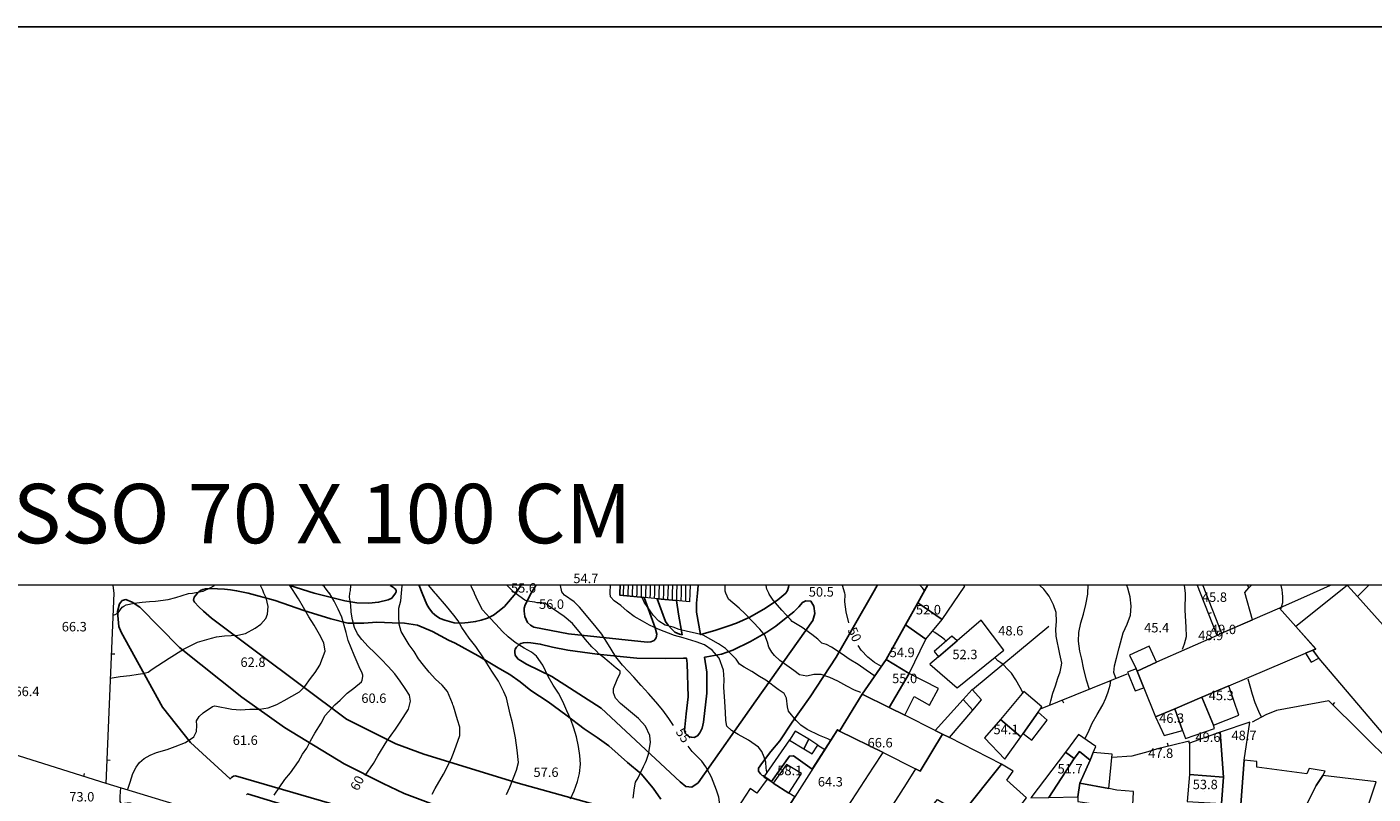
# Model space of a CAD drawing. Units: metres. Extents: x 0 to 841, y 0 to 1189.
# Drawn here: x 159 to 387, y 1059 to 1189 of the extents above; entities that cross this region are included whole.
import ezdxf

# ---------------------------------------------------------------- set-up
doc = ezdxf.new("R2010")
doc.units = ezdxf.units.M
doc.header["$MEASUREMENT"] = 0
for name, color, linetype in [('folha', 6, 'Continuous'), ('PDF_LIN_CORTE', 7, 'Continuous'), ('PDF_LIN_CORTE_SECUNDARIOS', 7, 'Continuous'), ('PDF_LIN_TOSCO', 7, 'Continuous'), ('PDF_LIN_VISTA1', 7, 'Continuous'), ('PDF_LIN_VISTA2', 7, 'Continuous'), ('PDF_LIN_VISTA3_MOB', 7, 'Continuous'), ('PDF_OUT_FOLHAS', 7, 'Continuous'), ('PDF_TOP_CURVAS1', 7, 'Continuous')]:
    doc.layers.add(name, color=color, linetype=linetype)
for name, color, linetype, true_color in [('PDF_LIN_ARV1', 7, 'Continuous', 0x66996f), ('PDF_OUT_COTAS_EDIFICIO', 7, 'Continuous', 0xa47a51), ('PDF_OUT_COTAS_PAVIMENTO', 7, 'Continuous', 0xa47a51), ('PDF_Text', 7, 'Continuous', 0xa47a51), ('PDF_TOP_CURVAS2', 7, 'Continuous', 0x545454)]:
    doc.layers.add(name, color=color, linetype=linetype, true_color=true_color)
doc.styles.add('PDF Arial Narrow', font='ARIALN.TTF')
doc.styles.add('PDF ArialMT', font='arial.ttf')

msp = doc.modelspace()

# ---------------------------------------------------------------- linework, layer by layer
at = {"layer": 'folha'}
msp.add_lwpolyline([(0, 0), (841, 0), (841, 1189), (0, 1189)], close=True, dxfattribs=at)
at = {"layer": 'PDF_LIN_ARV1', "lineweight": 25}
for points in [[(262.39, 1055.32), (242.11, 1060.95), (226.15, 1065.86), (221.41, 1067.63), (213.07, 1071.83), (190.25, 1088.89), (188.9, 1090.07), (188.09, 1090.83), (187.37, 1091.6), (187.16, 1091.98), (187.29, 1092.48), (187.88, 1093.16), (188.09, 1093.37), (188.39, 1093.59), (188.77, 1093.76), (189.19, 1093.88), (190.12, 1093.92), (191.23, 1093.88), (192.45, 1093.84), (193.43, 1093.71), (194.48, 1093.54), (196.43, 1093.16), (201, 1091.89), (205.87, 1090.2), (210.44, 1088.8), (213.32, 1088.08), (216.03, 1088.08), (218.19, 1088.21), (220.82, 1088.12), (222.89, 1088.04), (225.09, 1087.7), (227.59, 1086.64), (230.3, 1085.2), (231.44, 1084.65), (235.34, 1082.54), (239.02, 1080.33), (240.71, 1079.4), (242.45, 1078.13), (244.27, 1076.69), (247.19, 1074.75), (250.15, 1072.55), (253.25, 1070.17), (255.49, 1068.69), (257.44, 1067.3), (260.61, 1064.5), (262.9, 1062.55), (264.97, 1060.14), (266.24, 1058.28)], [(220.48, 1094.43), (220.94, 1094.18), (221.16, 1094.01), (221.37, 1093.8), (221.45, 1093.59), (221.49, 1093.37), (221.37, 1093.16), (220.73, 1092.27), (220.1, 1092.02), (218.49, 1091.6), (216.84, 1091.43), (214.81, 1091.51), (212.77, 1091.85), (207.61, 1093.16), (203.5, 1094.43)], [(242.58, 1094.43), (241.73, 1093.16), (240.46, 1091.68), (239.78, 1090.88), (238.89, 1090.16), (237.96, 1089.44), (236.9, 1088.93), (235.85, 1088.55), (234.91, 1088.34), (233.64, 1088.17), (232.5, 1088.08), (231.27, 1088.12), (229.71, 1088.55), (228.9, 1088.84), (228.31, 1089.23), (227.63, 1089.82), (227, 1090.66), (226.66, 1091.21), (225.85, 1093.16), (225.35, 1094.43)], [(259.34, 1094.43), (259.3, 1093.16), (259.3, 1092.82), (263.45, 1092.4), (265.31, 1087.28), (265.56, 1086.22), (265.44, 1085.58), (265.1, 1085.12), (264.55, 1084.91), (263.91, 1084.86), (250.62, 1086.26), (244.74, 1087.4), (244.19, 1087.7), (243.68, 1088.17), (243.21, 1089.18), (243.13, 1090.07), (243.13, 1090.62), (243.3, 1091.17), (244.31, 1093.16), (245.12, 1094.43)], [(287.87, 1094.43), (287.83, 1094.14), (287.66, 1093.59), (287.37, 1093.16), (286.01, 1092.02), (283.94, 1090.58), (281.31, 1089.06), (279.07, 1088.08), (277.59, 1087.53), (275.56, 1086.85), (273.78, 1086.35), (272.97, 1086.13), (272.25, 1089.9), (272.25, 1091.43), (272.42, 1093.16), (272.55, 1094.43)], [(311.33, 1094.43), (310.61, 1093.16), (309.72, 1091.51), (307.65, 1087.79), (304.39, 1081.9), (300.28, 1076.06), (296.47, 1069.79), (296.13, 1070.01), (291.85, 1063.32), (288.68, 1065.6), (288, 1065.56), (284.95, 1061.28), (283.6, 1062.22), (283.39, 1062.3), (283.09, 1062.55), (282.75, 1063.02), (282.79, 1063.53), (283.43, 1064.46), (284.87, 1066.32), (286.35, 1068.14), (288.47, 1071.32), (291.52, 1075.59), (295.92, 1082.32), (302.1, 1093.16), (302.82, 1094.43)], [(215.06, 1056.2), (194.32, 1062.22), (193.98, 1062.17), (193.64, 1061.96), (193.38, 1061.71), (186.7, 1067.85), (181.95, 1073.82), (174.97, 1086.52), (174.55, 1087.49), (174.42, 1088.72), (174.33, 1090.03), (174.67, 1091.34), (175.14, 1091.89), (175.73, 1092.06), (176.83, 1091.64), (178.1, 1090.75), (184.83, 1083.93), (195.37, 1075.51), (202.57, 1070.39), (212.65, 1064.25), (219.25, 1060.9), (222.85, 1059.25), (230.51, 1056.37)], [(196.14, 1059), (196.31, 1059.17), (212.77, 1054.17)]]:
    msp.add_lwpolyline(points, dxfattribs=at)
for points in [[(273.65, 1082.32), (274.03, 1082.37), (276.49, 1082.83), (278.43, 1083.47), (281.4, 1084.95), (284.15, 1086.56), (285.72, 1087.53), (287.75, 1089.18), (288.72, 1089.99), (289.61, 1090.83), (290.2, 1091.55), (290.8, 1091.85), (291.64, 1091.77), (292.11, 1090.92), (292.28, 1089.69), (291.94, 1088.51), (282.33, 1074.92), (272.55, 1061.03), (271.49, 1060.31), (270.48, 1060.44), (269.54, 1061.2), (256.17, 1073.65), (247.78, 1079.02), (243.51, 1081.14), (242.53, 1081.73), (242.11, 1081.99), (241.86, 1082.24), (241.6, 1082.66), (241.52, 1083.13), (241.52, 1083.43), (241.6, 1083.68), (241.81, 1084.02), (242.2, 1084.4), (242.58, 1084.61), (243, 1084.74), (243.64, 1084.78), (244.27, 1084.74), (245.84, 1084.53), (247.91, 1084.02), (250.54, 1083.51), (255.45, 1082.79), (262.18, 1082.16), (267, 1082.07), (270.09, 1082.11), (270.56, 1082.16), (270.69, 1081.22), (270.86, 1075.59), (270.52, 1072.71), (270.22, 1069.88), (270.43, 1069.37), (270.94, 1068.9), (271.41, 1068.74), (271.91, 1068.69), (272.47, 1068.99), (272.85, 1069.5), (273.23, 1070.3), (273.48, 1071.32), (274.03, 1076.19), (274.03, 1079.74)], [(269.88, 1086.09), (269.42, 1086.18), (268.61, 1086.56), (268.06, 1087.11), (267.51, 1087.7), (267.05, 1088.34), (265.65, 1092.19), (268.87, 1091.89), (269.25, 1089.56)]]:
    msp.add_lwpolyline(points, close=True, dxfattribs=at)
at = {"layer": 'PDF_LIN_CORTE', "lineweight": 20}
for points in [[(311.33, 1094.43), (309.72, 1091.51), (313.83, 1088.67), (317.68, 1094.35), (317.51, 1094.43)], [(357.94, 1094.43), (361.11, 1086.35), (366.36, 1088.63), (365.05, 1093.25), (365.73, 1094.05), (365.56, 1094.43)], [(382.37, 1094.43), (373.64, 1087.49), (377.03, 1083.72), (376.52, 1083.47), (377.54, 1082.07), (393.54, 1063.27), (399, 1068.06), (401.42, 1065.56), (405.23, 1068.99), (404.38, 1069.96), (399.68, 1075.17), (393.8, 1081.73), (391.34, 1084.48), (384.1, 1092.57), (382.41, 1094.43)], [(385.96, 1094.43), (384.1, 1092.57), (391.34, 1084.48), (392.99, 1086.13), (395.62, 1083.55), (395.95, 1083.34), (398.58, 1085.97), (390.2, 1094.43)]]:
    msp.add_lwpolyline(points, dxfattribs=at)
for points in [[(311.07, 1085.37), (313.83, 1088.67), (309.72, 1091.51), (307.65, 1087.79)], [(313.23, 1082.37), (311.75, 1081.14), (316.37, 1077.12), (324.28, 1083.51), (320.43, 1088.59), (316.37, 1085.08)], [(346.8, 1079.95), (347.95, 1077.12), (349.94, 1072.21), (353.2, 1073.56), (357.77, 1075.51), (362.34, 1077.46), (375.3, 1082.96), (376.52, 1083.47), (377.03, 1083.68), (373.64, 1087.49), (370.89, 1090.62), (366.36, 1088.63), (361.16, 1086.35), (360.35, 1085.97), (350.11, 1081.44)], [(308.24, 1079.53), (311.07, 1085.37), (307.65, 1087.79), (304.39, 1081.9)], [(304.39, 1081.9), (300.28, 1076.06), (304.85, 1073.77), (308.24, 1079.53)], [(375.3, 1082.96), (376.27, 1081.44), (377.54, 1082.11), (376.52, 1083.47)], [(307.52, 1072.46), (309.08, 1075.64), (311.71, 1074.2), (313.19, 1076.99), (308.24, 1079.53), (304.85, 1073.77)], [(346.68, 1080.33), (345.2, 1079.74), (346.51, 1076.61), (347.95, 1077.12), (346.8, 1079.95)], [(359.72, 1070.77), (364.03, 1072.5), (362.34, 1077.46), (357.77, 1075.51)], [(312.64, 1069.88), (307.52, 1072.46), (304.85, 1073.77), (300.28, 1076.06), (296.47, 1069.79), (303.83, 1066.15), (309.34, 1063.4), (310.14, 1063.02), (313.87, 1069.29)], [(330.08, 1072.97), (330.46, 1073.56), (330.72, 1073.9), (327.67, 1076.52), (323.69, 1071.78), (327.12, 1068.82), (327.54, 1069.41)], [(354.51, 1069.88), (354.98, 1068.52), (359.93, 1070.22), (359.72, 1070.77), (357.77, 1075.51), (353.2, 1073.56)], [(349.94, 1072.21), (351.38, 1069.03), (354.51, 1069.88), (353.2, 1073.56)], [(323.69, 1071.78), (321.02, 1068.65), (324.45, 1065.05), (327.12, 1068.82)], [(361.11, 1057.56), (364.37, 1057.35), (364.92, 1064.88), (365.86, 1071.32), (360.86, 1069.62), (361.45, 1062)], [(283.39, 1050.15), (290.5, 1045.62), (302.23, 1063.7), (303.83, 1066.15), (296.47, 1069.79), (296.13, 1070.01), (288.89, 1058.66)], [(290.41, 1066.79), (291.85, 1065.94), (292.83, 1067.42), (291.26, 1068.4)], [(323.9, 1064.21), (315.05, 1068.69), (313.87, 1069.29), (310.14, 1063.02), (309.34, 1063.4), (307.73, 1060.86), (304.55, 1055.82), (303.96, 1056.25), (302.31, 1054.17), (303.03, 1053.92), (302.73, 1053.28), (307.05, 1050.95), (313.06, 1058.19), (317.17, 1055.78)], [(339.4, 1066.15), (339.82, 1067.17), (336.9, 1069.24), (334.7, 1066.2), (336.18, 1065.14), (337.07, 1066.32), (338.89, 1064.88)], [(360.86, 1069.62), (355.65, 1067.72), (355.65, 1062.43), (361.45, 1062)], [(287.92, 1059.29), (290.03, 1062.64), (287.49, 1064.12), (285.25, 1060.99)], [(313.28, 1049.81), (320.9, 1049.13), (328.13, 1058.49), (324.79, 1061.5), (325.85, 1063.02), (323.9, 1064.21), (317.17, 1055.78)], [(378.22, 1062.3), (378.64, 1063.02), (375.93, 1063.44), (375.51, 1062.55), (367.04, 1063.66), (367.04, 1064.63), (364.92, 1064.88), (364.37, 1057.35), (363.57, 1046.85), (374.49, 1046.3), (375.25, 1056.88), (377.12, 1060.56)], [(283.39, 1050.15), (288.89, 1058.66), (287.92, 1059.29), (285.25, 1060.99), (284.23, 1061.67), (282.5, 1059.29), (281.36, 1060.06), (279.15, 1056.67), (280.42, 1055.82), (278.77, 1053.37)], [(355.65, 1062.43), (355.27, 1057.9), (361.11, 1057.56), (361.45, 1062)], [(374.49, 1046.3), (385.07, 1045.54), (385.79, 1056.88), (386.05, 1057.64), (387.23, 1061.2), (378.22, 1062.3), (377.12, 1060.56), (375.25, 1056.88)], [(336.81, 1058.66), (336.77, 1057.86), (346.04, 1056.5), (346.17, 1058.24), (346.21, 1059.59), (343.38, 1059.8), (342.02, 1060.06), (337.11, 1060.99)]]:
    msp.add_lwpolyline(points, close=True, dxfattribs=at)
at = {"layer": 'PDF_LIN_CORTE_SECUNDARIOS', "lineweight": 13}
for points in [[(346.8, 1079.95), (350.11, 1081.44), (348.84, 1084.15), (345.53, 1082.62), (346.68, 1080.33)], [(317.38, 1075.13), (312.64, 1069.88), (313.87, 1069.29), (315.05, 1068.69), (319.03, 1073.35)], [(319.03, 1073.35), (320.51, 1075.09), (318.91, 1076.86), (317.38, 1075.13)], [(327.54, 1069.41), (329.02, 1068.27), (331.61, 1071.66), (330.08, 1072.97)], [(336.18, 1065.14), (334.7, 1066.2), (328.81, 1058.49), (331.9, 1058.53)], [(338.89, 1064.88), (337.07, 1066.32), (336.18, 1065.14), (331.9, 1058.53), (336.81, 1058.66), (337.11, 1060.99)], [(337.11, 1060.99), (342.02, 1060.06), (342.61, 1065.9), (339.4, 1066.15), (338.89, 1064.88)]]:
    msp.add_lwpolyline(points, close=True, dxfattribs=at)
at = {"layer": 'PDF_LIN_TOSCO', "lineweight": 0}
for points in [[(313.23, 1082.37), (316.37, 1085.08), (315.48, 1085.88), (312.51, 1083.26)], [(290.41, 1066.79), (291.26, 1068.4), (288.98, 1069.79), (288, 1068.27)]]:
    msp.add_lwpolyline(points, close=True, dxfattribs=at)
at = {"layer": 'PDF_LIN_VISTA1', "lineweight": 9}
for points in [[(172.43, 1060.9), (173.78, 1093.16), (173.61, 1094.43)], [(360.35, 1085.97), (357.56, 1093.16), (357.01, 1094.43)], [(379.49, 1094.43), (376.57, 1093.16), (370.89, 1090.62)], [(358.91, 1089.69), (359.38, 1089.86)], [(173.36, 1082.88), (173.87, 1082.88)], [(330.46, 1073.56), (345.15, 1079.49)], [(334.15, 1075.04), (334.36, 1074.58)], [(395.53, 1058.79), (379.23, 1074.92), (370.38, 1073.27), (368.61, 1072.55), (366.28, 1071.32)], [(379.91, 1074.24), (380.25, 1074.62)], [(263.41, 1017.76), (270.01, 1028.26), (257.56, 1035.04), (172.43, 1060.9), (149.1, 1068.23), (146.35, 1060.52)], [(355.61, 1067.72), (355.61, 1068.1), (352.86, 1067.42), (350.28, 1066.79), (348.62, 1066.28), (345.92, 1065.56), (342.57, 1065.31)], [(352.1, 1067.21), (351.97, 1067.72)], [(172.6, 1064.93), (173.11, 1064.88)], [(168.62, 1062.09), (168.75, 1062.6)]]:
    msp.add_lwpolyline(points, dxfattribs=at)
at = {"layer": 'PDF_LIN_VISTA2', "lineweight": 0}
for points in [[(271.2, 1094.43), (271.15, 1093.16), (271.11, 1091.68), (259.3, 1092.82), (259.3, 1093.16), (259.34, 1094.43)], [(259.93, 1094.43), (259.89, 1093.16), (259.89, 1092.74)], [(260.7, 1094.43), (260.65, 1093.16), (260.65, 1092.65)], [(261.46, 1094.43), (261.42, 1093.16), (261.42, 1092.61)], [(262.18, 1094.43), (262.18, 1093.16), (262.14, 1092.53)], [(262.94, 1094.43), (262.9, 1093.16), (262.9, 1092.44)], [(263.7, 1094.43), (263.66, 1093.16), (263.66, 1092.4)], [(264.46, 1094.43), (264.42, 1093.16), (264.38, 1092.32)], [(265.18, 1094.43), (265.18, 1093.16), (265.14, 1092.23)], [(265.95, 1094.43), (265.9, 1093.16), (265.9, 1092.19)], [(266.71, 1094.43), (266.67, 1093.16), (266.62, 1092.1)], [(267.47, 1094.43), (267.43, 1093.16), (267.38, 1092.02)], [(268.19, 1094.43), (268.15, 1093.16), (268.15, 1091.98)], [(268.95, 1094.43), (268.91, 1093.16), (268.87, 1091.89)], [(269.71, 1094.43), (269.67, 1093.16), (269.63, 1091.81)], [(270.43, 1094.43), (270.43, 1093.16), (270.39, 1091.77)], [(365.73, 1094.05), (366.11, 1094.43)], [(318.95, 1076.82), (331.9, 1087.57)], [(176.96, 1050.15), (175.52, 1050.57), (177.85, 1057.22), (176.54, 1057.6), (175.98, 1057.6), (175.52, 1057.52), (175.14, 1057.47), (174.97, 1057.56), (174.88, 1057.69), (174.76, 1057.86), (174.76, 1058.07), (174.76, 1058.66), (174.84, 1059.59), (174.88, 1060.14)]]:
    msp.add_lwpolyline(points, dxfattribs=at)
at = {"layer": 'PDF_LIN_VISTA3_MOB', "lineweight": 0}
for points in [[(288, 1068.31), (283.68, 1062.05), (284.23, 1061.67)], [(292.83, 1067.42), (294.01, 1066.66)]]:
    msp.add_lwpolyline(points, dxfattribs=at)
at = {"layer": 'PDF_OUT_COTAS_EDIFICIO', "lineweight": 0}
for points in [[(359.8, 1091.34), (359.8, 1091.34)], [(311.41, 1089.23), (311.41, 1089.23)], [(359.17, 1084.86), (359.17, 1084.86)], [(361.33, 1085.88), (361.33, 1085.88)], [(307.01, 1081.99), (307.01, 1081.99)], [(317.59, 1081.65), (317.59, 1081.65)], [(307.39, 1077.58), (307.39, 1077.58)], [(360.94, 1074.7), (360.94, 1074.7)], [(352.56, 1070.85), (352.56, 1070.85)], [(324.58, 1068.95), (324.58, 1068.95)], [(303.24, 1066.7), (303.24, 1066.7)], [(358.7, 1067.63), (358.7, 1067.63)], [(364.84, 1067.93), (364.84, 1067.93)], [(287.96, 1062), (287.96, 1062)], [(335.42, 1062.3), (335.42, 1062.3)], [(294.82, 1060.1), (294.82, 1060.1)], [(358.28, 1059.63), (358.28, 1059.63)]]:
    msp.add_lwpolyline(points, dxfattribs=at)
at = {"layer": 'PDF_OUT_COTAS_PAVIMENTO', "lineweight": 0}
for points in [[(242.92, 1092.91), (242.92, 1092.91)], [(293.29, 1092.23), (293.29, 1092.23)], [(247.7, 1090.16), (247.7, 1090.16)], [(166.93, 1086.35), (166.93, 1086.35)], [(325.34, 1085.67), (325.34, 1085.67)], [(350.02, 1086.18), (350.02, 1086.18)], [(197.19, 1080.33), (197.19, 1080.33)], [(217.6, 1074.24), (217.6, 1074.24)], [(195.84, 1067.13), (195.84, 1067.13)], [(350.7, 1064.93), (350.7, 1064.93)], [(246.73, 1061.71), (246.73, 1061.71)]]:
    msp.add_lwpolyline(points, dxfattribs=at)
at = {"layer": 'PDF_OUT_FOLHAS', "lineweight": 0}
msp.add_lwpolyline([(70.49, 94.49), (770.49, 94.49), (770.49, 1094.47), (70.49, 1094.47)], close=True, dxfattribs=at)
at = {"layer": 'PDF_TOP_CURVAS1', "lineweight": 0}
for points in [[(216.24, 1062.3), (217.64, 1064.29), (218.36, 1065.6), (219.89, 1068.06), (221.37, 1070.09), (222.13, 1071.32), (223.57, 1073.52), (223.87, 1074.87), (223.7, 1075.89), (223.02, 1076.99), (222.13, 1078.26), (221.24, 1079.49), (220.14, 1080.72), (218.91, 1081.94), (217.85, 1083.04), (216.71, 1084.1), (215.65, 1085.29), (214.93, 1086.26), (214.42, 1087.32), (214.09, 1088.63), (213.87, 1089.9), (213.79, 1091.09), (213.58, 1092.48), (213.66, 1093.16), (213.75, 1093.59), (213.83, 1094.43)], [(268.4, 1070.73), (267.6, 1071.95), (266.58, 1073.35), (265.4, 1074.75), (264.13, 1076.14), (262.9, 1077.5), (261.67, 1078.9), (259.76, 1080.97), (258.66, 1082.37), (257.82, 1083.64), (256.25, 1086.18), (255.32, 1087.36), (254.22, 1088.67), (252.48, 1090.75), (251.59, 1091.68), (249.94, 1092.82), (249.65, 1093.16), (249.48, 1093.37), (249.27, 1094.43)], [(298.04, 1088.12), (297.57, 1089.99), (297.36, 1091.68), (297.44, 1092.91), (297.36, 1093.16), (296.98, 1094.43)], [(354.51, 1083.64), (354.85, 1084.57), (355.19, 1085.8), (355.14, 1087.36), (354.93, 1090.24), (355.02, 1093.16)], [(303.58, 1080.72), (302.4, 1081.39), (301.25, 1082.28), (300.15, 1083.47), (299.64, 1084.27)], [(279.53, 1043.29), (278.6, 1044.31), (277.97, 1044.9), (277.55, 1046.09), (277.38, 1047.23), (277.12, 1049.26), (276.83, 1051.63), (276.57, 1053.71), (276.4, 1056.03), (276.06, 1058.62), (275.68, 1059.8), (274.79, 1062), (273.86, 1063.74), (273.18, 1064.71), (272.42, 1065.43), (271.53, 1066.36), (270.86, 1067.25)]]:
    msp.add_lwpolyline(points, dxfattribs=at)
at = {"layer": 'PDF_TOP_CURVAS2', "lineweight": 0}
for points in [[(173.11, 1078.77), (174.8, 1079.02), (176.41, 1079.23), (177.85, 1079.45), (178.61, 1079.53), (179.5, 1079.74), (180.18, 1080.25), (183.05, 1082.11), (185.51, 1083.68), (187.88, 1084.82), (190.21, 1085.54), (191.1, 1085.75), (192.45, 1085.92), (194.7, 1086.05), (195.97, 1086.3), (197.62, 1087.19), (198.55, 1087.87), (199.44, 1088.84), (199.69, 1089.61), (199.82, 1090.88), (199.48, 1092.36), (199.1, 1093.16), (198.89, 1093.63), (198.51, 1094.43)], [(173.57, 1089.39), (173.95, 1089.52), (174.42, 1089.82), (175.14, 1090.75), (175.39, 1090.96), (175.82, 1091.17), (177.17, 1091.43), (178.52, 1091.6), (179.75, 1091.72), (180.77, 1091.81), (182.93, 1092.06), (184.2, 1092.4), (186.36, 1093.08), (187.03, 1093.16), (187.58, 1093.25), (188.81, 1093.5), (190, 1094.05), (190.72, 1094.43)], [(176.03, 1059.8), (176.49, 1061.16), (176.92, 1062.6), (177.51, 1063.7), (178.06, 1064.46), (178.82, 1065.14), (179.88, 1065.69), (180.94, 1066.15), (182.72, 1066.7), (184.11, 1067.17), (185.85, 1067.85), (187.25, 1068.82), (187.71, 1069.75), (187.75, 1070.73), (187.71, 1071.53), (188.13, 1072.25), (188.81, 1072.88), (190.38, 1073.98), (190.8, 1074.07), (193.68, 1073.52), (195.12, 1073.39), (196.73, 1073.48), (198.34, 1073.52), (199.82, 1073.73), (201.26, 1074.32), (202.53, 1074.96), (205.11, 1076.44), (206.04, 1077.33), (206.97, 1078.68), (207.78, 1079.7), (208.54, 1080.93), (209.47, 1083.3), (209.22, 1084.74), (208.5, 1086.13), (207.61, 1087.7), (206.68, 1089.14), (205.79, 1090.71), (204.94, 1092.19), (204.35, 1093.16), (204.05, 1093.59), (203.46, 1094.43)], [(200.84, 1058.96), (202.66, 1061.62), (203.59, 1062.72), (204.94, 1064.63), (205.62, 1065.86), (206.34, 1066.91), (206.97, 1068.14), (207.74, 1069.45), (208.79, 1071.11), (209.47, 1072.42), (211.08, 1074.24), (212.01, 1075), (212.35, 1075.38), (213.2, 1076.19), (214.3, 1077.08), (215.61, 1078.13), (215.74, 1078.43), (215.86, 1079.02), (215.82, 1079.28), (215.69, 1079.74), (215.4, 1080.25), (214.34, 1082.62), (213.37, 1085.12), (213.03, 1086.47), (212.27, 1089.06), (211.67, 1090.41), (211, 1091.77), (210.19, 1093.16), (210.15, 1093.16), (209.34, 1094.22), (209.09, 1094.43)], [(227.55, 1059.13), (228.06, 1060.06), (229.5, 1062.51), (230.77, 1065.05), (231.36, 1066.53), (232.25, 1069.03), (232.25, 1070.43), (231.87, 1071.7), (231.19, 1074.03), (231.06, 1074.24), (230.98, 1074.45), (230.13, 1076.48), (229.24, 1077.54), (228.14, 1078.56), (227.08, 1079.78), (226.07, 1080.93), (225.26, 1082.03), (224.54, 1083.26), (223.65, 1084.4), (222.34, 1086.64), (222, 1087.91), (221.92, 1089.18), (221.92, 1090.62), (222.26, 1091.85), (222.38, 1093.16), (222.51, 1094.39), (222.51, 1094.43)], [(240.16, 1059.04), (240.71, 1060.31), (241.81, 1063.19), (242.15, 1064.46), (241.94, 1066.58), (241.65, 1068.65), (241.14, 1071.19), (240.76, 1072.63), (240.16, 1075.42), (239.7, 1076.44), (238.77, 1078.26), (237.67, 1079.95), (236.23, 1082.2), (234.96, 1084.1), (233.81, 1085.5), (232.59, 1087.32), (231.95, 1088.46), (231.23, 1089.44), (229.96, 1090.96), (228.23, 1092.95), (228.06, 1093.16), (227, 1094.43)], [(250.96, 1058.32), (251.59, 1059.68), (252.14, 1061.24), (252.48, 1062.64), (252.65, 1064.21), (252.57, 1065.64), (252.31, 1067.21), (251.98, 1068.82), (251.55, 1070.3), (251, 1071.78), (250.37, 1073.22), (249.69, 1074.79), (248.93, 1076.23), (248.04, 1077.58), (247.19, 1079.02), (246.3, 1080.97), (245.2, 1082.49), (244.35, 1083.17), (243.13, 1083.85), (241.6, 1084.78), (240.42, 1085.75), (239.44, 1086.64), (238.34, 1087.87), (237.29, 1088.97), (236.1, 1090.33), (235.3, 1091.85), (234.7, 1093.08), (234.7, 1093.16), (234.19, 1094.22), (234.11, 1094.43)], [(261.54, 1058.41), (261.8, 1060.18), (261.97, 1061.12), (262.39, 1061.88), (263.32, 1063.78), (263.66, 1064.5), (263.83, 1064.88), (264.17, 1065.9), (264.51, 1067.85), (264.38, 1069.03), (263.66, 1070.6), (262.47, 1071.95), (259.43, 1074.45), (258.58, 1075.38), (258.24, 1076.27), (258.24, 1076.99), (258.88, 1078.51), (259.34, 1079.62), (259.34, 1079.95), (258.71, 1080.46), (257.52, 1081.48), (256.42, 1082.37), (255.83, 1082.83), (255.32, 1083.38), (254.56, 1084.06), (253.5, 1085.29), (252.65, 1086.39), (251.3, 1088), (249.9, 1089.18), (249.01, 1089.82), (247.06, 1091.13), (246.68, 1091.43), (246.09, 1091.51), (245.33, 1091.51), (244.91, 1091.64), (243.64, 1091.77), (243.21, 1091.98), (241.6, 1093.16), (241.35, 1093.33), (240.25, 1094.43)], [(284.19, 1062.85), (284.06, 1063.49), (283.98, 1064.54), (283.73, 1065.39), (283.35, 1066.36), (282.75, 1067.08), (281.06, 1068.23), (279.32, 1069.2), (278.22, 1069.88), (277.42, 1070.64), (277.25, 1071.61), (277.21, 1073.01), (277.04, 1075.64), (276.91, 1077.16), (276.95, 1078.51), (276.83, 1080.08), (276.11, 1082.16), (274.92, 1083.47), (273.65, 1084.4), (272.21, 1084.91), (270.01, 1085.58), (268.53, 1085.97), (265.78, 1087.02), (264.34, 1087.7), (263.15, 1088.42), (261.75, 1089.18), (260.53, 1090.11), (259.47, 1091.05), (258.37, 1091.85), (257.73, 1092.53), (257.69, 1093.16), (257.69, 1093.33), (257.73, 1094.43)], [(300.07, 1076.31), (299.01, 1076.74), (297.7, 1077.41), (296.21, 1078.22), (294.82, 1078.85), (293.34, 1079.36), (292.15, 1079.36), (290.92, 1079.11), (289.7, 1079.32), (288.72, 1080.04), (286.39, 1081.73), (285.46, 1082.58), (285.04, 1083.13), (284.49, 1083.98), (284.28, 1084.86), (283.85, 1086.01), (283.01, 1087.07), (280.51, 1089.65), (279.49, 1090.58), (277.67, 1092.15), (277.25, 1093.16), (277.12, 1093.5), (277.12, 1094.43)], [(302.44, 1079.11), (301, 1080.08), (299.64, 1081.05), (298.12, 1081.94), (296.93, 1082.79), (295.11, 1084.02), (294.27, 1084.44), (293.46, 1084.7), (292.83, 1085.33), (291.81, 1086.13), (290.16, 1087.32), (288.47, 1088.34), (288.17, 1088.67), (286.69, 1090.28), (285.25, 1091.98), (284.57, 1092.95), (284.49, 1093.16), (284.15, 1093.84), (284.06, 1094.43)], [(310.86, 1093.59), (310.44, 1094.09), (310.1, 1094.43)], [(332.07, 1074.24), (332.2, 1074.92), (332.54, 1076.19), (333, 1077.46), (333.38, 1078.77), (333.77, 1079.83), (333.98, 1080.67), (334.06, 1081.27), (333.72, 1082.83), (333.13, 1085.84), (333.09, 1087.02), (333.17, 1088.34), (333.13, 1089.86), (332.66, 1091.17), (331.95, 1092.61), (331.52, 1093.16), (331.06, 1093.8), (330.34, 1094.43)], [(338.76, 1076.86), (338.25, 1078.39), (337.74, 1080.5), (337.45, 1081.94), (337.15, 1083.34), (336.9, 1085.03), (336.98, 1086.47), (337.32, 1088.12), (337.74, 1089.61), (338.13, 1091.21), (338.46, 1092.95), (338.46, 1093.16), (338.55, 1094.43)], [(343.21, 1078.73), (342.87, 1079.7), (342.99, 1080.84), (343.33, 1082.16), (343.8, 1083.89), (344.48, 1086.43), (345.11, 1087.91), (345.7, 1089.44), (345.79, 1090.92), (345.66, 1092.53), (345.49, 1093.16), (345.24, 1094.01), (345.07, 1094.43)], [(355.02, 1093.16), (354.81, 1094.43)], [(371.1, 1090.45), (371.49, 1091.55), (371.49, 1092.53), (371.4, 1093.16), (371.36, 1093.71), (371.19, 1094.43)], [(295.03, 1068.18), (294.48, 1068.48), (293.08, 1069.07), (291.01, 1070.05), (289.91, 1070.77), (289.14, 1071.57), (287.83, 1073.18), (287.66, 1073.9), (287.49, 1075.38), (287.11, 1076.14), (286.1, 1076.86), (283.98, 1078.43), (282.96, 1079.02), (281.65, 1079.87), (280.34, 1080.63), (279.58, 1081.14), (278.98, 1081.94), (277.21, 1083.76), (276.02, 1084.57), (273.4, 1086.01), (272.08, 1086.39), (270.73, 1086.64), (269.37, 1086.98), (268.32, 1087.4), (267, 1087.74), (265.9, 1088.38), (264.97, 1089.44), (263.45, 1091.6), (263.15, 1092.27), (263.07, 1092.44)], [(314.5, 1085.03), (314.21, 1085.29), (313.74, 1085.71), (312.6, 1086.47), (312.22, 1086.73)], [(327.5, 1076.31), (327.03, 1077.16), (326.31, 1078.47), (325.59, 1079.57), (324.83, 1080.33), (324.24, 1080.97), (323.77, 1081.35), (323.27, 1081.69), (322.76, 1082.24)], [(337.96, 1068.48), (338.55, 1069.54), (339.23, 1071.15), (340.07, 1072.59), (341, 1074.24), (341.51, 1075.38), (341.89, 1076.44), (342.27, 1077.58), (342.36, 1078.35)], [(367.84, 1072.16), (367.38, 1073.1), (366.79, 1074.58), (366.32, 1075.97), (365.94, 1077.37), (365.6, 1078.56)]]:
    msp.add_lwpolyline(points, dxfattribs=at)

# ---------------------------------------------------------------- texts
at = {"layer": 'PDF_Text', "color": 7, "insert": (69.64, 1105.31), "char_height": 10.0589, "attachment_point": 4, "style": 'PDF ArialMT'}
msp.add_mtext('FOLHA ESQUISSO 70 X 100 CM', dxfattribs=at)
at = {"layer": 'PDF_Text', "char_height": 1.6, "attachment_point": 4, "style": 'PDF Arial Narrow'}
for s, insert in [('54.7 ', (251.44, 1095.43)), ('55.6', (240.89, 1093.82)), ('50.5', (291.27, 1093.15)), ('45.8', (357.78, 1092.26)), ('56.0', (245.63, 1091.07)), ('52.0', (309.39, 1090.14)), ('66.3', (164.9, 1087.26)), ('48.6 ', (323.32, 1086.58)), ('45.4', (348, 1087.09)), ('48.9', (357.15, 1085.78)), ('49.0', (359.31, 1086.8)), ('62.8', (195.13, 1081.25)), ('54.9', (304.95, 1082.9)), ('52.3', (315.57, 1082.56)), ('55.0', (305.37, 1078.5)), ('66.4', (156.9, 1076.3)), ('60.6', (215.58, 1075.15)), ('45.3', (358.93, 1075.62)), ('46.3', (350.54, 1071.77)), ('54.1', (322.52, 1069.86)), ('61.6', (193.82, 1068.04)), ('66.6', (301.22, 1067.62)), ('49.6', (356.68, 1068.55)), ('48.7', (362.78, 1068.85)), ('47.8', (348.68, 1065.84)), ('57.6', (244.7, 1062.62)), ('58.1', (285.94, 1062.92)), ('51.7', (333.36, 1063.21)), ('64.3', (292.8, 1061.01)), ('53.8', (356.22, 1060.55)), ('73.0', (166.17, 1058.47))]:
    msp.add_mtext(s, dxfattribs=dict(at, insert=insert))
at = {"layer": 'PDF_Text', "color": 7, "char_height": 1.6, "attachment_point": 4, "style": 'PDF Arial Narrow'}
for s, insert, rotation in [('50', (298.32, 1087.15), 295.5159), ('55', (269.18, 1069.97), 303.0242), ('60', (214.5, 1059.82), 62.9028)]:
    msp.add_mtext(s, dxfattribs=dict(at, insert=insert, rotation=rotation))

doc.saveas('drawing.dxf')
